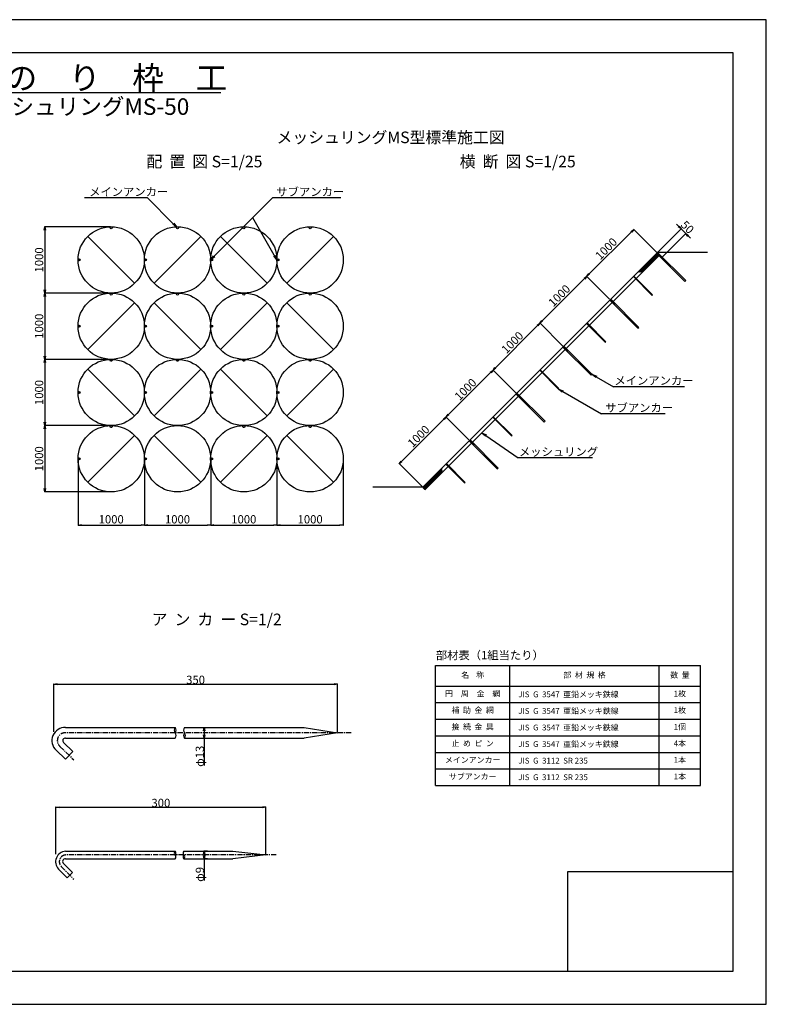
# Model space of a CAD drawing. Units: millimetres. Extents: x -36 to 8374, y 10 to 5950.
# Drawn here: x 3870 to 8374, y 10 to 5950 of the extents above; entities that cross this region are included whole.
import ezdxf
from ezdxf.enums import TextEntityAlignment as Align

# ---------------------------------------------------------------- set-up
doc = ezdxf.new("R2010")
doc.units = ezdxf.units.MM
doc.linetypes.add('CENTER', pattern=[50.8, 31.75, -6.35, 6.35, -6.35])
for name, color, linetype in [('128', 1, 'Continuous'), ('D-BMK', 5, 'CENTER'), ('D-MTR-FRAM', 7, 'Continuous'), ('D-MTR-TXT', 7, 'Continuous'), ('D-STR', 1, 'Continuous'), ('D-STR-DIM', 7, 'Continuous'), ('D-STR-HTXT', 7, 'Continuous'), ('D-TTL', 2, 'Continuous'), ('D-TTL-FRAM', 2, 'Continuous'), ('D-TTL-TXT', 7, 'Continuous')]:
    doc.layers.add(name, color=color, linetype=linetype)
doc.styles.add('SNP0408', font='romans.shx', dxfattribs={"width": 0.8, "bigfont": 'bigfont.shx'})
doc.styles.add('TXT0410', font='romans.shx', dxfattribs={"height": 40, "bigfont": 'bigfont.shx'})
doc.styles.add('TXT0510', font='romans.shx', dxfattribs={"height": 50, "bigfont": 'bigfont.shx'})
doc.dimstyles.new('1-2', dxfattribs={"dimscale": 0, "dimtxt": 50, "dimasz": 20, "dimexe": 1.5, "dimexo": 5, "dimgap": 1, "dimtad": 1, "dimdec": 0, "dimlfac": 0.2, "dimdsep": 46, "dimtxsty": 'SNP0408', "dimblk1": 'OPEN', "dimblk2": 'OPEN', "dimsah": 1, "dimcen": 0, "dimadec": 0, "dimazin": 0, "dimtp": 3, "dimtm": 3, "dimtfac": 1, "dimtdec": 0, "dimtmove": 0, "dimatfit": 3, "dimldrblk": 'OPEN', "dimfxl": 0, "dimtolj": 1, "dimtzin": 0, "dimarcsym": 0})
doc.dimstyles.new('1-25', dxfattribs={"dimscale": 0, "dimtxt": 50, "dimasz": 20, "dimexe": 1.5, "dimexo": 5, "dimgap": 10, "dimtad": 1, "dimdec": 0, "dimlfac": 2.5, "dimdsep": 46, "dimtxsty": 'SNP0408', "dimblk1": 'OPEN', "dimblk2": 'OPEN', "dimsah": 1, "dimcen": 0, "dimadec": 0, "dimazin": 0, "dimtp": 3, "dimtm": 3, "dimtfac": 1, "dimtdec": 0, "dimtmove": 0, "dimatfit": 3, "dimldrblk": 'OPEN', "dimfxl": 0, "dimtolj": 1, "dimtzin": 0, "dimarcsym": 0})

# ---------------------------------------------------------------- blocks, each defined once
blk = doc.blocks.new('_OPEN')
at = {"color": 0, "linetype": 'ByBlock'}
for p, q in [((-1, 0.166667), (0, 0)), ((0, 0), (-1, -0.166667)), ((0, 0), (-1, 0))]:
    blk.add_line(p, q, dxfattribs=at)
blk = doc.blocks.new('*D21')
at = {"layer": 'D-STR-DIM', "color": 0, "lineweight": -2}
for p, q in [((4417.1, 4701.2), (4020.6, 4701.2)), ((4022.1, 4681.2), (4022.1, 4321.2)), ((4417.1, 4301.2), (4020.6, 4301.2))]:
    blk.add_line(p, q, dxfattribs=at)
at = {"layer": 'DEFPOINTS', "color": 0}
for p in [(4422.1, 4701.2), (4022.1, 4301.2), (4422.1, 4301.2)]:
    blk.add_point(p, dxfattribs=at)
at = {"layer": 'D-STR-DIM', "color": 0, "lineweight": -2, "xscale": 20, "yscale": 20, "zscale": 20}
for p, rotation in [((4022.1, 4701.2), 90), ((4022.1, 4301.2), 270)]:
    blk.add_blockref('_OPEN', p, dxfattribs=dict(at, rotation=rotation))
at = {"layer": 'D-STR-DIM', "color": 0, "insert": (3987.1, 4501.2), "char_height": 50, "attachment_point": 5, "rotation": 90, "style": 'SNP0408'}
blk.add_mtext('\\A1;1000', dxfattribs=at)
blk = doc.blocks.new('*D22')
at = {"layer": 'D-STR-DIM', "color": 0, "lineweight": -2}
for p, q in [((4417.1, 4301.2), (4020.6, 4301.2)), ((4022.1, 4281.2), (4022.1, 3921.2)), ((4417.1, 3901.2), (4020.6, 3901.2))]:
    blk.add_line(p, q, dxfattribs=at)
at = {"layer": 'DEFPOINTS', "color": 0}
for p in [(4422.1, 4301.2), (4022.1, 3901.2), (4422.1, 3901.2)]:
    blk.add_point(p, dxfattribs=at)
at = {"layer": 'D-STR-DIM', "color": 0, "lineweight": -2, "xscale": 20, "yscale": 20, "zscale": 20}
for p, rotation in [((4022.1, 4301.2), 90), ((4022.1, 3901.2), 270)]:
    blk.add_blockref('_OPEN', p, dxfattribs=dict(at, rotation=rotation))
at = {"layer": 'D-STR-DIM', "color": 0, "insert": (3987.1, 4101.2), "char_height": 50, "attachment_point": 5, "rotation": 90, "style": 'SNP0408'}
blk.add_mtext('\\A1;1000', dxfattribs=at)
blk = doc.blocks.new('*D23')
at = {"layer": 'D-STR-DIM', "color": 0, "lineweight": -2}
for p, q in [((4417.1, 3901.2), (4020.6, 3901.2)), ((4022.1, 3881.2), (4022.1, 3521.2)), ((4417.1, 3501.2), (4020.6, 3501.2))]:
    blk.add_line(p, q, dxfattribs=at)
at = {"layer": 'DEFPOINTS', "color": 0}
for p in [(4422.1, 3901.2), (4022.1, 3501.2), (4422.1, 3501.2)]:
    blk.add_point(p, dxfattribs=at)
at = {"layer": 'D-STR-DIM', "color": 0, "lineweight": -2, "xscale": 20, "yscale": 20, "zscale": 20}
for p, rotation in [((4022.1, 3901.2), 90), ((4022.1, 3501.2), 270)]:
    blk.add_blockref('_OPEN', p, dxfattribs=dict(at, rotation=rotation))
at = {"layer": 'D-STR-DIM', "color": 0, "insert": (3987.1, 3701.2), "char_height": 50, "attachment_point": 5, "rotation": 90, "style": 'SNP0408'}
blk.add_mtext('\\A1;1000', dxfattribs=at)
blk = doc.blocks.new('*D24')
at = {"layer": 'D-STR-DIM', "color": 0, "lineweight": -2}
for p, q in [((4417.1, 3501.2), (4020.6, 3501.2)), ((4022.1, 3481.2), (4022.1, 3121.2)), ((4417.1, 3101.2), (4020.6, 3101.2))]:
    blk.add_line(p, q, dxfattribs=at)
at = {"layer": 'DEFPOINTS', "color": 0}
for p in [(4422.1, 3501.2), (4022.1, 3101.2), (4422.1, 3101.2)]:
    blk.add_point(p, dxfattribs=at)
at = {"layer": 'D-STR-DIM', "color": 0, "lineweight": -2, "xscale": 20, "yscale": 20, "zscale": 20}
for p, rotation in [((4022.1, 3501.2), 90), ((4022.1, 3101.2), 270)]:
    blk.add_blockref('_OPEN', p, dxfattribs=dict(at, rotation=rotation))
at = {"layer": 'D-STR-DIM', "color": 0, "insert": (3987.1, 3301.2), "char_height": 50, "attachment_point": 5, "rotation": 90, "style": 'SNP0408'}
blk.add_mtext('\\A1;1000', dxfattribs=at)
blk = doc.blocks.new('*D25')
at = {"layer": 'D-STR-DIM', "color": 0, "lineweight": -2}
for p, q in [((4222.1, 3296.2), (4222.1, 2899.7)), ((4622.1, 3296.2), (4622.1, 2899.7)), ((4242.1, 2901.2), (4602.1, 2901.2))]:
    blk.add_line(p, q, dxfattribs=at)
at = {"layer": 'DEFPOINTS', "color": 0}
for p in [(4222.1, 3301.2), (4622.1, 3301.2), (4622.1, 2901.2)]:
    blk.add_point(p, dxfattribs=at)
at = {"layer": 'D-STR-DIM', "color": 0, "lineweight": -2, "xscale": 20, "yscale": 20, "zscale": 20, "rotation": 180}
blk.add_blockref('_OPEN', (4222.1, 2901.2), dxfattribs=at)
at = {"layer": 'D-STR-DIM', "color": 0, "lineweight": -2, "xscale": 20, "yscale": 20, "zscale": 20}
blk.add_blockref('_OPEN', (4622.1, 2901.2), dxfattribs=at)
at = {"layer": 'D-STR-DIM', "color": 0, "insert": (4422.1, 2936.2), "char_height": 50, "attachment_point": 5, "style": 'SNP0408'}
blk.add_mtext('\\A1;1000', dxfattribs=at)
blk = doc.blocks.new('*D26')
at = {"layer": 'D-STR-DIM', "color": 0, "lineweight": -2}
for p, q in [((4622.1, 3296.2), (4622.1, 2899.7)), ((5022.1, 3296.2), (5022.1, 2899.7)), ((4642.1, 2901.2), (5002.1, 2901.2))]:
    blk.add_line(p, q, dxfattribs=at)
at = {"layer": 'DEFPOINTS', "color": 0}
for p in [(4622.1, 3301.2), (5022.1, 3301.2), (5022.1, 2901.2)]:
    blk.add_point(p, dxfattribs=at)
at = {"layer": 'D-STR-DIM', "color": 0, "lineweight": -2, "xscale": 20, "yscale": 20, "zscale": 20, "rotation": 180}
blk.add_blockref('_OPEN', (4622.1, 2901.2), dxfattribs=at)
at = {"layer": 'D-STR-DIM', "color": 0, "lineweight": -2, "xscale": 20, "yscale": 20, "zscale": 20}
blk.add_blockref('_OPEN', (5022.1, 2901.2), dxfattribs=at)
at = {"layer": 'D-STR-DIM', "color": 0, "insert": (4822.1, 2936.2), "char_height": 50, "attachment_point": 5, "style": 'SNP0408'}
blk.add_mtext('\\A1;1000', dxfattribs=at)
blk = doc.blocks.new('*D27')
at = {"layer": 'D-STR-DIM', "color": 0, "lineweight": -2}
for p, q in [((5022.1, 3296.2), (5022.1, 2899.7)), ((5422.1, 3296.2), (5422.1, 2899.7)), ((5042.1, 2901.2), (5402.1, 2901.2))]:
    blk.add_line(p, q, dxfattribs=at)
at = {"layer": 'DEFPOINTS', "color": 0}
for p in [(5022.1, 3301.2), (5422.1, 3301.2), (5422.1, 2901.2)]:
    blk.add_point(p, dxfattribs=at)
at = {"layer": 'D-STR-DIM', "color": 0, "lineweight": -2, "xscale": 20, "yscale": 20, "zscale": 20, "rotation": 180}
blk.add_blockref('_OPEN', (5022.1, 2901.2), dxfattribs=at)
at = {"layer": 'D-STR-DIM', "color": 0, "lineweight": -2, "xscale": 20, "yscale": 20, "zscale": 20}
blk.add_blockref('_OPEN', (5422.1, 2901.2), dxfattribs=at)
at = {"layer": 'D-STR-DIM', "color": 0, "insert": (5222.1, 2936.2), "char_height": 50, "attachment_point": 5, "style": 'SNP0408'}
blk.add_mtext('\\A1;1000', dxfattribs=at)
blk = doc.blocks.new('*D28')
at = {"layer": 'D-STR-DIM', "color": 0, "lineweight": -2}
for p, q in [((5422.1, 3296.2), (5422.1, 2899.7)), ((5822.1, 3296.2), (5822.1, 2899.7)), ((5442.1, 2901.2), (5802.1, 2901.2))]:
    blk.add_line(p, q, dxfattribs=at)
at = {"layer": 'DEFPOINTS', "color": 0}
for p in [(5422.1, 3301.2), (5822.1, 3301.2), (5822.1, 2901.2)]:
    blk.add_point(p, dxfattribs=at)
at = {"layer": 'D-STR-DIM', "color": 0, "lineweight": -2, "xscale": 20, "yscale": 20, "zscale": 20, "rotation": 180}
blk.add_blockref('_OPEN', (5422.1, 2901.2), dxfattribs=at)
at = {"layer": 'D-STR-DIM', "color": 0, "lineweight": -2, "xscale": 20, "yscale": 20, "zscale": 20}
blk.add_blockref('_OPEN', (5822.1, 2901.2), dxfattribs=at)
at = {"layer": 'D-STR-DIM', "color": 0, "insert": (5622.1, 2936.2), "char_height": 50, "attachment_point": 5, "style": 'SNP0408'}
blk.add_mtext('\\A1;1000', dxfattribs=at)
blk = doc.blocks.new('*D29')
at = {"layer": 'D-STR-DIM', "color": 0, "lineweight": -2}
for p, q in [((7559.5, 4671), (7305, 4416.5)), ((7711.6, 4547.3), (7572.6, 4686.2)), ((7428.7, 4264.4), (7289.8, 4403.4))]:
    blk.add_line(p, q, dxfattribs=at)
at = {"layer": 'DEFPOINTS', "color": 0}
for p in [(7715.1, 4543.7), (7290.8, 4402.3), (7432.3, 4260.9)]:
    blk.add_point(p, dxfattribs=at)
at = {"layer": 'D-STR-DIM', "color": 0, "lineweight": -2, "xscale": 20, "yscale": 20, "zscale": 20}
for p, rotation in [((7573.7, 4685.2), 44.99999999999976), ((7290.8, 4402.3), 224.9999999999997)]:
    blk.add_blockref('_OPEN', p, dxfattribs=dict(at, rotation=rotation))
at = {"layer": 'D-STR-DIM', "color": 0, "insert": (7407.5, 4568.5), "char_height": 50, "attachment_point": 5, "rotation": 45, "style": 'SNP0408'}
blk.add_mtext('\\A1;1000', dxfattribs=at)
blk = doc.blocks.new('*D30')
at = {"layer": 'D-STR-DIM', "color": 0, "lineweight": -2}
for p, q in [((7428.7, 4264.4), (7289.8, 4403.4)), ((7276.7, 4388.2), (7022.1, 4133.6)), ((7145.9, 3981.6), (7006.9, 4120.5))]:
    blk.add_line(p, q, dxfattribs=at)
at = {"layer": 'DEFPOINTS', "color": 0}
for p in [(7432.3, 4260.9), (7008, 4119.5), (7149.4, 3978.1)]:
    blk.add_point(p, dxfattribs=at)
at = {"layer": 'D-STR-DIM', "color": 0, "lineweight": -2, "xscale": 20, "yscale": 20, "zscale": 20}
for p, rotation in [((7290.8, 4402.3), 45.00000000000934), ((7008, 4119.5), 225.0000000000093)]:
    blk.add_blockref('_OPEN', p, dxfattribs=dict(at, rotation=rotation))
at = {"layer": 'D-STR-DIM', "color": 0, "insert": (7124.7, 4285.6), "char_height": 50, "attachment_point": 5, "rotation": 45, "style": 'SNP0408'}
blk.add_mtext('\\A1;1000', dxfattribs=at)
blk = doc.blocks.new('*D31')
at = {"layer": 'D-STR-DIM', "color": 0, "lineweight": -2}
for p, q in [((6993.9, 4105.3), (6739.3, 3850.8)), ((7145.9, 3981.6), (7006.9, 4120.5)), ((6863, 3698.8), (6724.1, 3837.7))]:
    blk.add_line(p, q, dxfattribs=at)
at = {"layer": 'DEFPOINTS', "color": 0}
for p in [(7149.4, 3978.1), (6725.2, 3836.6), (6866.6, 3695.2)]:
    blk.add_point(p, dxfattribs=at)
at = {"layer": 'D-STR-DIM', "color": 0, "lineweight": -2, "xscale": 20, "yscale": 20, "zscale": 20}
for p, rotation in [((7008, 4119.5), 45.00000000000934), ((6725.2, 3836.6), 225.0000000000093)]:
    blk.add_blockref('_OPEN', p, dxfattribs=dict(at, rotation=rotation))
at = {"layer": 'D-STR-DIM', "color": 0, "insert": (6841.8, 4002.8), "char_height": 50, "attachment_point": 5, "rotation": 45, "style": 'SNP0408'}
blk.add_mtext('\\A1;1000', dxfattribs=at)
blk = doc.blocks.new('*D32')
at = {"layer": 'D-STR-DIM', "color": 0, "lineweight": -2}
for p, q in [((6711, 3822.5), (6456.5, 3567.9)), ((6863, 3698.8), (6724.1, 3837.7)), ((6580.2, 3415.9), (6441.3, 3554.9))]:
    blk.add_line(p, q, dxfattribs=at)
at = {"layer": 'DEFPOINTS', "color": 0}
for p in [(6866.6, 3695.2), (6442.3, 3553.8), (6583.7, 3412.4)]:
    blk.add_point(p, dxfattribs=at)
at = {"layer": 'D-STR-DIM', "color": 0, "lineweight": -2, "xscale": 20, "yscale": 20, "zscale": 20}
for p, rotation in [((6725.2, 3836.6), 45.00000000000934), ((6442.3, 3553.8), 225.0000000000093)]:
    blk.add_blockref('_OPEN', p, dxfattribs=dict(at, rotation=rotation))
at = {"layer": 'D-STR-DIM', "color": 0, "insert": (6559, 3720), "char_height": 50, "attachment_point": 5, "rotation": 45, "style": 'SNP0408'}
blk.add_mtext('\\A1;1000', dxfattribs=at)
blk = doc.blocks.new('*D33')
at = {"layer": 'D-STR-DIM', "color": 0, "lineweight": -2}
for p, q in [((6428.2, 3539.7), (6173.6, 3285.1)), ((6580.2, 3415.9), (6441.3, 3554.9)), ((6297.4, 3133.1), (6158.4, 3272))]:
    blk.add_line(p, q, dxfattribs=at)
at = {"layer": 'DEFPOINTS', "color": 0}
for p in [(6583.7, 3412.4), (6159.5, 3271), (6300.9, 3129.5)]:
    blk.add_point(p, dxfattribs=at)
at = {"layer": 'D-STR-DIM', "color": 0, "lineweight": -2, "xscale": 20, "yscale": 20, "zscale": 20}
for p, rotation in [((6442.3, 3553.8), 45.00000000000934), ((6159.5, 3271), 225.0000000000093)]:
    blk.add_blockref('_OPEN', p, dxfattribs=dict(at, rotation=rotation))
at = {"layer": 'D-STR-DIM', "color": 0, "insert": (6276.1, 3437.1), "char_height": 50, "attachment_point": 5, "rotation": 45, "style": 'SNP0408'}
blk.add_mtext('\\A1;1000', dxfattribs=at)
blk = doc.blocks.new('*D34')
at = {"layer": 'D-STR-DIM', "color": 0, "lineweight": -2}
for p, q in [((7845.2, 4702.1), (7831.1, 4716.3)), ((7718.6, 4547.3), (7860.4, 4689.1)), ((7746.9, 4519), (7888.7, 4660.8)), ((7887.6, 4659.7), (7859.4, 4688)), ((7901.8, 4645.6), (7915.9, 4631.4))]:
    blk.add_line(p, q, dxfattribs=at)
at = {"layer": 'DEFPOINTS', "color": 0}
for p in [(7859.4, 4688), (7715.1, 4543.7), (7743.4, 4515.5)]:
    blk.add_point(p, dxfattribs=at)
at = {"layer": 'D-STR-DIM', "color": 0, "lineweight": -2, "xscale": 20, "yscale": 20, "zscale": 20}
for p, rotation in [((7859.4, 4688), 314.9999989871381), ((7887.6, 4659.7), 134.9999989871381)]:
    blk.add_blockref('_OPEN', p, dxfattribs=dict(at, rotation=rotation))
at = {"layer": 'D-STR-DIM', "color": 0, "insert": (7898.2, 4698.6), "char_height": 50, "attachment_point": 5, "rotation": 315, "style": 'SNP0408'}
blk.add_mtext('\\A1;50', dxfattribs=at)
blk = doc.blocks.new('*D36')
at = {"layer": 'D-STR-DIM', "color": 0, "lineweight": -2}
for p, q in [((4089, 916.1), (4089, 1200.6)), ((4109, 1199.1), (5334.8, 1199.1)), ((5354.8, 916.1), (5354.8, 1200.6))]:
    blk.add_line(p, q, dxfattribs=at)
at = {"layer": 'DEFPOINTS', "color": 0}
for p in [(5354.8, 1199.1), (4089, 911.1), (5354.8, 911.1)]:
    blk.add_point(p, dxfattribs=at)
at = {"layer": 'D-STR-DIM', "color": 0, "lineweight": -2, "xscale": 20, "yscale": 20, "zscale": 20}
for p, rotation in [((4089, 1199.1), 180.0008022584862), ((5354.8, 1199.1), 0.0008022584861757955)]:
    blk.add_blockref('_OPEN', p, dxfattribs=dict(at, rotation=rotation))
at = {"layer": 'D-STR-DIM', "color": 0, "insert": (4721.9, 1225.1), "char_height": 50, "attachment_point": 5, "rotation": 0.0008, "style": 'SNP0408'}
blk.add_mtext('\\A1;300', dxfattribs=at)
blk = doc.blocks.new('*D37')
at = {"layer": 'D-STR-DIM', "color": 0, "lineweight": -2}
for p, q in [((5002.7, 933.6), (4981.2, 933.6)), ((4982.7, 913.6), (4982.7, 908.6)), ((5002.7, 888.6), (4981.2, 888.6)), ((4982.7, 888.6), (4982.7, 757.7))]:
    blk.add_line(p, q, dxfattribs=at)
at = {"layer": 'DEFPOINTS', "color": 0}
for p in [(5007.7, 933.6), (4982.7, 888.6), (5007.7, 888.6)]:
    blk.add_point(p, dxfattribs=at)
at = {"layer": 'D-STR-DIM', "color": 0, "lineweight": -2, "xscale": 20, "yscale": 20, "zscale": 20}
for p, rotation in [((4982.7, 933.6), 90), ((4982.7, 888.6), 270)]:
    blk.add_blockref('_OPEN', p, dxfattribs=dict(at, rotation=rotation))
at = {"layer": 'D-STR-DIM', "color": 0, "insert": (4956.7, 793.9), "char_height": 50, "attachment_point": 5, "rotation": 90, "style": 'SNP0408'}
blk.add_mtext('\\A1;φ9', dxfattribs=at)
blk = doc.blocks.new('*D38')
at = {"layer": 'D-STR-DIM', "color": 0, "lineweight": -2}
for p, q in [((4075.8, 1653.1), (4075.8, 1943.1)), ((4095.8, 1941.6), (5766.8, 1941.7)), ((5786.8, 1653.1), (5786.8, 1943.2))]:
    blk.add_line(p, q, dxfattribs=at)
at = {"layer": 'DEFPOINTS', "color": 0}
for p in [(5786.8, 1941.7), (4075.8, 1648.1), (5786.8, 1648.1)]:
    blk.add_point(p, dxfattribs=at)
at = {"layer": 'D-STR-DIM', "color": 0, "lineweight": -2, "xscale": 20, "yscale": 20, "zscale": 20}
for p, rotation in [((4075.8, 1941.6), 180.0005935314761), ((5786.8, 1941.7), 0.0005935314761362179)]:
    blk.add_blockref('_OPEN', p, dxfattribs=dict(at, rotation=rotation))
at = {"layer": 'D-STR-DIM', "color": 0, "insert": (4931.3, 1967.7), "char_height": 50, "attachment_point": 5, "rotation": 0.00059, "style": 'SNP0408'}
blk.add_mtext('\\A1;350', dxfattribs=at)
blk = doc.blocks.new('*D39')
at = {"layer": 'D-STR-DIM', "color": 0, "lineweight": -2}
for p, q in [((4977.7, 1680.6), (4981.2, 1680.6)), ((4977.7, 1615.6), (4981.2, 1615.6)), ((4982.7, 1660.6), (4982.7, 1635.6)), ((4982.7, 1615.6), (4982.7, 1450.3))]:
    blk.add_line(p, q, dxfattribs=at)
at = {"layer": 'DEFPOINTS', "color": 0}
for p in [(4982.7, 1680.6), (4982.7, 1615.6), (4982.7, 1615.6)]:
    blk.add_point(p, dxfattribs=at)
at = {"layer": 'D-STR-DIM', "color": 0, "lineweight": -2, "xscale": 20, "yscale": 20, "zscale": 20}
for p, rotation in [((4982.7, 1680.6), 90), ((4982.7, 1615.6), 270)]:
    blk.add_blockref('_OPEN', p, dxfattribs=dict(at, rotation=rotation))
at = {"layer": 'D-STR-DIM', "color": 0, "insert": (4956.7, 1506.5), "char_height": 50, "attachment_point": 5, "rotation": 90, "style": 'SNP0408'}
blk.add_mtext('\\A1;φ13', dxfattribs=at)

msp = doc.modelspace()

# ---------------------------------------------------------------- linework, layer by layer
at = {"layer": '128', "linetype": 'Continuous'}
for p, q in [((4147.15, 1680.59), (4807.78, 1680.59)), ((4864.55, 1680.59), (5586.82, 1680.59)), ((4147.15, 1615.59), (4807.78, 1615.59)), ((4864.55, 1615.59), (5586.82, 1615.59)), ((4135.25, 1589.55), (4190.62, 1535.79)), ((4090.07, 1542.81), (4145.57, 1489.18)), ((4147.15, 933.6), (4807.78, 933.6)), ((4860.65, 933.6), (5154.82, 933.6)), ((4135.88, 857.77), (4188.29, 805.36)), ((4147.15, 888.6), (4807.78, 888.6)), ((4860.65, 888.6), (5154.82, 888.6)), ((4104.06, 825.95), (4156.47, 773.54))]:
    msp.add_line(p, q, dxfattribs=at)
at = {"layer": '128'}
for p, q in [((4190.62, 1535.79), (4145.45, 1489.05)), ((4188.29, 805.36), (4156.47, 773.54))]:
    msp.add_line(p, q, dxfattribs=at)
at = {"layer": '128', "linetype": 'Continuous'}
for centre in [(4422.07, 4501.24), (4822.07, 4501.24), (5222.07, 4501.24), (5622.07, 4501.24), (4422.07, 4101.24), (4822.07, 4101.24), (5222.07, 4101.24), (5622.07, 4101.24), (4422.07, 3701.25), (4822.07, 3701.25), (5222.07, 3701.25), (5622.07, 3701.25), (4422.07, 3301.25), (4822.07, 3301.25), (5222.07, 3301.25), (5622.07, 3301.25)]:
    msp.add_circle(centre, 200, dxfattribs=at)
for centre, radius, start, end in [((4144.17, 1601.11), 79.53, 87.855479, 227.138036), ((4144.38, 1601.12), 14.74, 79.166626, 231.697044), ((4150.51, 869.81), 63.88, 93.014547, 223.354941), ((4146.09, 871.52), 17.12, 86.439609, 233.399767)]:
    msp.add_arc(centre, radius, start, end, dxfattribs=at)
at = {"layer": 'D-BMK'}
for p, q in [((4807.78, 1648.09), (4147.15, 1648.09)), ((5869.69, 1648.09), (4807.78, 1648.09)), ((4112.66, 1566.18), (4195.72, 1485.54)), ((4807.78, 911.1), (4147.15, 911.1)), ((5417.97, 911.1), (4807.78, 911.1)), ((4120.56, 842.45), (4197.04, 764.23))]:
    msp.add_line(p, q, dxfattribs=at)
for centre, radius, start, end in [((4144.27, 1601.13), 47.12, 85.097665, 227.867681), ((4149.33, 870.75), 40.35, 91.474073, 224.518187)]:
    msp.add_arc(centre, radius, start, end, dxfattribs=at)
at = {"layer": 'D-MTR-FRAM', "linetype": 'Continuous'}
for p, q in [((6377.42, 2055.08), (7977.42, 2055.08)), ((6377.42, 1330.08), (6377.42, 2055.08)), ((6827.42, 1330.08), (6827.42, 2055.08)), ((6377.42, 1930.08), (7977.42, 1930.08)), ((6377.42, 1830.08), (7977.42, 1830.08)), ((6377.42, 1730.08), (7977.42, 1730.08)), ((6377.42, 1630.08), (7977.42, 1630.08)), ((6377.42, 1530.08), (7977.42, 1530.08)), ((6377.42, 1430.08), (7977.42, 1430.08)), ((6377.42, 1330.08), (7977.42, 1330.08))]:
    msp.add_line(p, q, dxfattribs=at)
at = {"layer": 'D-MTR-FRAM'}
for p, q in [((7727.42, 1330.08), (7727.42, 2055.08)), ((7977.42, 1330.08), (7977.42, 2055.08))]:
    msp.add_line(p, q, dxfattribs=at)
at = {"layer": 'D-MTR-TXT'}
msp.add_line((3112.84, 5511.25), (5082.45, 5511.25), dxfattribs=at)
at = {"layer": 'D-STR', "linetype": 'Continuous'}
for p, q in [((4280.65, 4642.66), (4563.49, 4359.82)), ((4680.65, 4359.82), (4963.49, 4642.66)), ((5080.65, 4642.66), (5363.49, 4359.82)), ((5480.65, 4359.82), (5763.49, 4642.66)), ((7715.11, 4543.74), (7432.27, 4260.9)), ((7446.41, 4246.76), (7729.25, 4529.6)), ((7603.6, 4426.58), (7717.94, 4540.91)), ((7609.26, 4426.58), (7720.77, 4538.08)), ((7614.92, 4426.58), (7723.59, 4535.26)), ((7620.57, 4426.58), (7726.42, 4532.43)), ((7686.82, 4515.46), (7700.97, 4501.32)), ((7700.97, 4529.6), (7715.11, 4515.46)), ((7717.94, 4546.57), (7712.28, 4540.91)), ((7712.28, 4540.91), (7881.99, 4371.21)), ((7887.64, 4376.86), (7717.94, 4546.57)), ((7630.26, 4458.89), (7644.4, 4444.75)), ((7644.4, 4473.03), (7658.54, 4458.89)), ((7658.54, 4487.17), (7672.68, 4473.03)), ((7672.68, 4501.32), (7686.82, 4487.17)), ((7574.39, 4403.03), (7571.57, 4400.2)), ((7571.57, 4400.2), (7684.7, 4287.06)), ((7687.53, 4289.89), (7574.39, 4403.03)), ((7601.97, 4430.6), (7606, 4426.58)), ((7616.11, 4444.75), (7630.26, 4430.6)), ((7881.99, 4371.21), (7887.64, 4376.86)), ((7684.7, 4287.06), (7687.53, 4289.89)), ((4280.65, 3959.82), (4563.49, 4242.67)), ((4680.65, 4242.67), (4963.49, 3959.82)), ((5080.65, 3959.82), (5363.49, 4242.67)), ((5480.65, 4242.67), (5763.49, 3959.82)), ((7432.27, 4260.9), (7149.42, 3978.06)), ((7163.57, 3963.92), (7446.41, 4246.76)), ((7435.09, 4263.73), (7429.44, 4258.07)), ((7429.44, 4258.07), (7599.14, 4088.37)), ((7460.55, 4232.62), (7432.27, 4260.9)), ((7432.27, 4260.9), (7460.55, 4232.62)), ((7604.8, 4094.02), (7435.09, 4263.73)), ((7292.26, 4120.89), (7289.43, 4118.06)), ((7289.43, 4118.06), (7402.57, 4004.93)), ((7405.4, 4007.76), (7292.26, 4120.89)), ((7599.14, 4088.37), (7604.8, 4094.02)), ((7152.25, 3980.89), (7146.6, 3975.23)), ((7321.96, 3811.18), (7152.25, 3980.89)), ((7402.57, 4004.93), (7405.4, 4007.76)), ((7149.42, 3978.06), (6866.58, 3695.22)), ((6880.72, 3681.07), (7163.57, 3963.92)), ((7146.6, 3975.23), (7316.3, 3805.52)), ((7177.71, 3949.77), (7149.42, 3978.06)), ((7149.42, 3978.06), (7177.71, 3949.77)), ((4280.65, 3842.67), (4563.49, 3559.82)), ((4680.65, 3559.82), (4963.49, 3842.67)), ((5080.65, 3842.67), (5363.49, 3559.82)), ((5480.65, 3559.82), (5763.49, 3842.67)), ((7009.42, 3838.05), (7006.59, 3835.22)), ((7006.59, 3835.22), (7119.73, 3722.09)), ((7122.55, 3724.91), (7009.42, 3838.05)), ((7316.3, 3805.52), (7321.96, 3811.18)), ((6866.58, 3695.22), (6583.74, 3412.37)), ((6869.41, 3698.04), (6863.75, 3692.39)), ((6863.75, 3692.39), (7033.46, 3522.68)), ((6894.87, 3666.93), (6866.58, 3695.22)), ((6866.58, 3695.22), (6894.87, 3666.93)), ((7039.12, 3528.34), (6869.41, 3698.04)), ((7119.73, 3722.09), (7122.55, 3724.91)), ((6597.88, 3398.23), (6880.72, 3681.07)), ((6726.57, 3555.21), (6723.75, 3552.38)), ((6723.75, 3552.38), (6836.88, 3439.24)), ((6839.71, 3442.07), (6726.57, 3555.21)), ((7033.46, 3522.68), (7039.12, 3528.34)), ((4280.65, 3159.83), (4563.49, 3442.67)), ((4680.65, 3442.67), (4963.49, 3159.83)), ((5080.65, 3159.83), (5363.49, 3442.67)), ((5480.65, 3442.67), (5763.49, 3159.83)), ((6583.74, 3412.37), (6300.9, 3129.53)), ((6597.88, 3398.23), (6315.04, 3115.39)), ((6586.57, 3415.2), (6580.91, 3409.54)), ((6580.91, 3409.54), (6750.62, 3239.84)), ((6612.02, 3384.09), (6583.74, 3412.37)), ((6583.74, 3412.37), (6612.02, 3384.09)), ((6756.27, 3245.5), (6586.57, 3415.2)), ((6836.88, 3439.24), (6839.71, 3442.07)), ((6443.73, 3272.37), (6440.9, 3269.54)), ((6440.9, 3269.54), (6554.04, 3156.4)), ((6556.87, 3159.23), (6443.73, 3272.37)), ((6416.86, 3239.84), (6303.73, 3126.7)), ((6418.06, 3235.38), (6306.55, 3123.87)), ((6418.06, 3229.72), (6309.38, 3121.05)), ((6418.06, 3224.07), (6312.21, 3118.22)), ((6385.75, 3214.38), (6399.89, 3200.24)), ((6399.89, 3228.53), (6414.03, 3214.38)), ((6414.03, 3242.67), (6418.06, 3238.64)), ((6750.62, 3239.84), (6756.27, 3245.5)), ((6329.18, 3157.82), (6343.32, 3143.67)), ((6343.32, 3171.96), (6357.47, 3157.82)), ((6357.47, 3186.1), (6371.61, 3171.96)), ((6371.61, 3200.24), (6385.75, 3186.1)), ((6554.04, 3156.4), (6556.87, 3159.23)), ((6315.04, 3143.67), (6329.18, 3129.53))]:
    msp.add_line(p, q, dxfattribs=at)
at = {"layer": 'D-STR', "color": 0}
for p, q in [((7715.11, 4543.74), (7720.77, 4538.08)), ((7720.77, 4538.08), (7726.42, 4532.43)), ((7726.42, 4532.43), (7729.25, 4529.6)), ((6300.9, 3129.53), (6306.55, 3123.87)), ((6306.55, 3123.87), (6312.21, 3118.22)), ((6312.21, 3118.22), (6315.04, 3115.39))]:
    msp.add_line(p, q, dxfattribs=at)
at = {"layer": 'D-STR'}
for p, q in [((8017.94, 4546.57), (7717.94, 4546.57)), ((6300.9, 3129.53), (6000.9, 3129.53)), ((5586.82, 1680.59), (5786.82, 1648.09)), ((5786.82, 1648.09), (5586.82, 1615.59)), ((5154.82, 933.6), (5354.82, 911.1)), ((5354.82, 911.1), (5154.82, 888.6))]:
    msp.add_line(p, q, dxfattribs=at)
at = {"layer": 'D-STR', "linetype": 'Continuous'}
for centre, radius in [((4422.07, 4695.24), 6), ((4822.07, 4695.24), 6), ((5222.07, 4695.24), 6), ((5622.07, 4695.24), 6), ((4228.07, 4501.24), 6), ((4228.07, 4501.24), 5), ((4228.07, 4501.24), 4), ((4228.07, 4501.24), 3), ((4228.07, 4501.24), 2), ((4228.07, 4501.24), 1), ((4628.07, 4501.24), 6), ((4628.07, 4501.24), 5), ((4628.07, 4501.24), 4), ((4628.07, 4501.24), 3), ((4628.07, 4501.24), 2), ((4628.07, 4501.24), 1), ((5028.07, 4501.24), 6), ((5028.07, 4501.24), 5), ((5028.07, 4501.24), 4), ((5028.07, 4501.24), 3), ((5028.07, 4501.24), 2), ((5028.07, 4501.24), 1), ((5428.07, 4501.24), 6), ((5428.07, 4501.24), 5), ((5428.07, 4501.24), 4), ((5428.07, 4501.24), 3), ((5428.07, 4501.24), 2), ((5428.07, 4501.24), 1), ((4422.07, 4295.24), 6), ((4822.07, 4295.24), 6), ((5222.07, 4295.24), 6), ((5622.07, 4295.24), 6), ((4228.07, 4101.24), 6), ((4228.07, 4101.24), 5), ((4228.07, 4101.24), 4), ((4228.07, 4101.24), 3), ((4228.07, 4101.24), 2), ((4228.07, 4101.24), 1), ((4628.07, 4101.24), 6), ((4628.07, 4101.24), 5), ((4628.07, 4101.24), 4), ((4628.07, 4101.24), 3), ((4628.07, 4101.24), 2), ((4628.07, 4101.24), 1), ((5028.07, 4101.24), 6), ((5028.07, 4101.24), 5), ((5028.07, 4101.24), 4), ((5028.07, 4101.24), 3), ((5028.07, 4101.24), 2), ((5028.07, 4101.24), 1), ((5428.07, 4101.24), 6), ((5428.07, 4101.24), 5), ((5428.07, 4101.24), 4), ((5428.07, 4101.24), 3), ((5428.07, 4101.24), 2), ((5428.07, 4101.24), 1), ((4422.07, 3895.25), 6), ((4822.07, 3895.25), 6), ((5222.07, 3895.25), 6), ((5622.07, 3895.25), 6), ((4228.07, 3701.25), 6), ((4228.07, 3701.25), 5), ((4228.07, 3701.25), 4), ((4228.07, 3701.25), 3), ((4228.07, 3701.25), 2), ((4228.07, 3701.25), 1), ((4628.07, 3701.25), 6), ((4628.07, 3701.25), 5), ((4628.07, 3701.25), 4), ((4628.07, 3701.25), 3), ((4628.07, 3701.25), 2), ((4628.07, 3701.25), 1), ((5028.07, 3701.25), 6), ((5028.07, 3701.25), 5), ((5028.07, 3701.25), 4), ((5028.07, 3701.25), 3), ((5028.07, 3701.25), 2), ((5028.07, 3701.25), 1), ((5428.07, 3701.25), 6), ((5428.07, 3701.25), 5), ((5428.07, 3701.25), 4), ((5428.07, 3701.25), 3), ((5428.07, 3701.25), 2), ((5428.07, 3701.25), 1), ((4422.07, 3495.25), 6), ((5222.07, 3495.25), 6), ((5622.07, 3495.25), 6), ((4228.07, 3301.25), 6), ((4228.07, 3301.25), 5), ((4228.07, 3301.25), 4), ((4228.07, 3301.25), 3), ((4228.07, 3301.25), 2), ((4228.07, 3301.25), 1), ((4628.07, 3301.25), 6), ((4628.07, 3301.25), 5), ((4628.07, 3301.25), 4), ((4628.07, 3301.25), 3), ((4628.07, 3301.25), 2), ((4628.07, 3301.25), 1), ((5028.07, 3301.25), 6), ((5028.07, 3301.25), 5), ((5028.07, 3301.25), 4), ((5028.07, 3301.25), 3), ((5028.07, 3301.25), 2), ((5028.07, 3301.25), 1), ((5428.07, 3301.25), 6), ((5428.07, 3301.25), 5), ((5428.07, 3301.25), 4), ((5428.07, 3301.25), 3), ((5428.07, 3301.25), 2), ((5428.07, 3301.25), 1)]:
    msp.add_circle(centre, radius, dxfattribs=at)
for centre, radius, start, end in [((4828.2, 1664.34), 26.1, 141.494028, 218.505972), ((4787.35, 1664.34), 26.1, 321.494028, 38.505972), ((4884.97, 1664.34), 26.1, 141.494027, 218.505973), ((4787.35, 1631.84), 26.1, 321.494028, 38.505973), ((4884.97, 1631.84), 26.1, 141.494028, 218.505972), ((4844.12, 1631.84), 26.1, 321.494025, 38.505973), ((4817.37, 922.35), 14.78, 130.449719, 229.550281), ((4798.19, 922.35), 14.78, 310.449719, 49.550281), ((4798.19, 899.85), 14.78, 310.449719, 49.550281), ((4870.24, 922.35), 14.78, 130.449719, 229.550281), ((4870.24, 899.85), 14.78, 130.449719, 229.550281), ((4851.06, 899.85), 14.78, 310.449719, 49.550281)]:
    msp.add_arc(centre, radius, start, end, dxfattribs=at)
at = {"layer": 'D-STR-HTXT'}
for p, q in [((4641.21, 4874.94), (4260.93, 4874.94)), ((4796.77, 4719.37), (4641.21, 4874.94)), ((5022.07, 4501.24), (5395.76, 4874.94)), ((5806.23, 4874.94), (5395.76, 4874.94)), ((5422.07, 4501.24), (5275.66, 4754.83)), ((7347.94, 3796.18), (7451.86, 3736.18)), ((7145.71, 3707.09), (7379.53, 3572.09)), ((7880.68, 3736.18), (7451.86, 3736.18)), ((7764.43, 3572.09), (7379.53, 3572.09)), ((6682.59, 3441.96), (6876.17, 3306.73)), ((7324.99, 3306.73), (6876.17, 3306.73))]:
    msp.add_line(p, q, dxfattribs=at)
at = {"layer": 'D-TTL'}
for points in [[(-36.38, 10.26), (8373.62, 10.26), (8373.62, 5950.26), (-36.38, 5950.26)], [(363.62, 210.26), (8173.62, 210.26), (8173.62, 5750.26), (363.62, 5750.26)]]:
    msp.add_lwpolyline(points, close=True, dxfattribs=at)
at = {"layer": 'D-TTL-FRAM'}
msp.add_lwpolyline([(7173.62, 210.26), (8173.62, 210.26), (8173.62, 810.26), (7173.62, 810.26)], close=True, dxfattribs=at)

# ---------------------------------------------------------------- block references
at = {"layer": 'D-STR-HTXT'}
for p, xscale, yscale, zscale, rotation in [((4817.98, 4698.16), 29.99999999999993, 29.99999999999993, 29.99999999999993, 315), ((5022.07, 4501.24), 29.99999999999993, 29.99999999999993, 29.99999999999993, 225), ((5422.07, 4501.24), 30.0000000000001, 30.0000000000001, 30.0000000000001, 299.9999999999998), ((7321.96, 3811.18), 30.0000000000001, 30.0000000000001, 30.0000000000001, 150.0000000000001), ((7119.73, 3722.09), 30.0000000000001, 30.0000000000001, 30.0000000000001, 150.0000000000001), ((6656.61, 3456.96), 30.0000000000001, 30.0000000000001, 30.0000000000001, 150.0000000000001)]:
    msp.add_blockref('_OPEN', p, dxfattribs=dict(at, xscale=xscale, yscale=yscale, zscale=zscale, rotation=rotation))

# ---------------------------------------------------------------- texts
at = {"layer": 'D-MTR-TXT', "style": 'TXT0510'}
msp.add_text('部材表（1組当たり）', height=50, dxfattribs=at).set_placement((6380.14, 2091.27))
at = {"layer": 'D-MTR-TXT', "style": 'TXT0410'}
for s, p in [('名    称', (6602.42, 1992.58)), ('部  材  規  格', (7277.42, 1992.58)), ('数  量', (7852.42, 1992.58)), ('円\u3000周\u3000金\u3000網', (6602.42, 1880.08)), ('1枚', (7852.42, 1880.08)), ('補  助  金  網', (6602.42, 1780.08)), ('1枚', (7852.42, 1780.08)), ('接  続  金  具', (6602.42, 1680.08)), ('1個', (7852.42, 1680.08)), ('止  め  ピ  ン', (6602.42, 1580.08)), ('4本', (7852.42, 1580.08)), ('メインアンカー', (6602.42, 1480.08)), ('1本', (7852.42, 1480.08)), ('サブアンカー', (6602.42, 1380.08)), ('1本', (7852.42, 1380.08))]:
    msp.add_text(s, height=35, dxfattribs=at).set_placement(p, align=Align.MIDDLE)
for s, p in [('JIS  G  3547  亜鉛メッキ鉄線', (6877.42, 1880.08)), ('JIS  G  3547  亜鉛メッキ鉄線', (6877.42, 1780.08)), ('JIS  G  3547  亜鉛メッキ鉄線', (6877.42, 1680.08)), ('JIS  G  3547  亜鉛メッキ鉄線', (6877.42, 1580.08)), ('JIS  G  3112  SR 235', (6877.42, 1480.08)), ('JIS  G  3112  SR 235', (6877.42, 1380.08))]:
    msp.add_text(s, height=35, dxfattribs=at).set_placement(p, align=Align.MIDDLE_LEFT)
at = {"layer": 'D-STR-HTXT', "style": 'TXT0410'}
for s, p in [('メインアンカー', (4288.97, 4886.74)), ('サブアンカー', (5418.39, 4886.74)), ('メインアンカー', (7457.21, 3747.98)), ('サブアンカー', (7402.16, 3583.89)), ('メッシュリング', (6881.52, 3318.53))]:
    msp.add_text(s, height=50, dxfattribs=at).set_placement(p)
at = {"layer": 'D-TTL-TXT', "style": 'TXT0510'}
for s, height, p in [('軽\u3000量\u3000の\u3000り\u3000枠\u3000工', 140, (4071.47, 5599.21)), ('メッシュリングMS-50', 100, (4220.35, 5426.01))]:
    msp.add_text(s, height=height, dxfattribs=at).set_placement(p, align=Align.MIDDLE_CENTER)
for s, p in [('メッシュリングMS型標準施工図', (5419.23, 5205.28)), ('配  置  図 S=1/25', (4634.69, 5059.45)), ('横  断  図 S=1/25', (6524.22, 5059.45)), ('ア  ン  カ  ー S=1/2', (4665.56, 2297.23))]:
    msp.add_text(s, height=70, dxfattribs=at).set_placement(p)

# ---------------------------------------------------------------- dimensions: what is measured, and where the dimension line sits
at = {"layer": 'D-STR-DIM'}
for base, p1, p2, angle, picture, middle in [((4022.07, 4301.24), (4422.07, 4701.24), (4422.07, 4301.24), 90, '*D21', (3987.07, 4501.24)), ((7008, 4119.48), (7432.27, 4260.9), (7149.42, 3978.06), 45, '*D30', (7124.67, 4285.65)), ((4022.07, 3901.25), (4422.07, 4301.24), (4422.07, 3901.25), 90, '*D22', (3987.07, 4101.24)), ((6725.16, 3836.64), (7149.42, 3978.06), (6866.58, 3695.22), 45, '*D31', (6841.83, 4002.81)), ((4022.07, 3501.25), (4422.07, 3901.25), (4422.07, 3501.25), 90, '*D23', (3987.07, 3701.25)), ((6442.32, 3553.79), (6866.58, 3695.22), (6583.74, 3412.37), 45, '*D32', (6558.99, 3719.96)), ((6159.48, 3270.95), (6583.74, 3412.37), (6300.9, 3129.53), 45, '*D33', (6276.15, 3437.12)), ((4022.07, 3101.25), (4422.07, 3501.25), (4422.07, 3101.25), 90, '*D24', (3987.07, 3301.25))]:
    dim = msp.add_linear_dim(base=base, p1=p1, p2=p2, angle=angle, dimstyle='1-25', override={"dimscale": 1}, dxfattribs=at)
    dim.commit()
    dim.dimension.update_dxf_attribs({"geometry": picture, "text_midpoint": middle})
for base, p1, p2, angle, text, dimstyle, picture, middle in [((7859.36, 4687.99), (7743.39, 4515.46), (7715.11, 4543.74), 134.999999, '50', '1-25', '*D34', (7873.5, 4673.85)), ((4982.73, 1615.59), (4982.73, 1680.59), (4982.73, 1615.59), 270, 'φ13', '1-2', '*D39', (4982.73, 1506.5)), ((4982.73, 888.6), (5007.73, 933.6), (5007.73, 888.6), 270, 'φ9', '1-2', '*D37', (4982.73, 793.91))]:
    dim = msp.add_linear_dim(base=base, p1=p1, p2=p2, angle=angle, text=text, dimstyle=dimstyle, override={"dimscale": 1}, dxfattribs=at)
    dim.commit()
    dim.dimension.update_dxf_attribs({"geometry": picture, "text_midpoint": middle, "dimtype": 161})
dim = msp.add_aligned_dim(p1=(7715.11, 4543.74), p2=(7432.27, 4260.9), distance=-200, dimstyle='1-25', override={"dimscale": 1}, dxfattribs=at)
dim.commit()
dim.dimension.update_dxf_attribs({"geometry": '*D29', "text_midpoint": (7407.52, 4568.49)})
for base, p1, p2, picture, middle in [((4622.07, 2901.25), (4222.07, 3301.25), (4622.07, 3301.25), '*D25', (4422.07, 2936.25)), ((5022.07, 2901.25), (4622.07, 3301.25), (5022.07, 3301.25), '*D26', (4822.07, 2936.25)), ((5422.07, 2901.25), (5022.07, 3301.25), (5422.07, 3301.25), '*D27', (5222.07, 2936.25)), ((5822.07, 2901.25), (5422.07, 3301.25), (5822.07, 3301.25), '*D28', (5622.07, 2936.25))]:
    dim = msp.add_linear_dim(base=base, p1=p1, p2=p2, dimstyle='1-25', override={"dimscale": 1}, dxfattribs=at)
    dim.commit()
    dim.dimension.update_dxf_attribs({"geometry": picture, "text_midpoint": middle})
for p1, p2, distance, text, picture, middle in [((4075.85, 1648.07), (5786.82, 1648.09), 293.58, '350', '*D38', (4931.33, 1967.66)), ((4089, 911.08), (5354.82, 911.1), 288.01, '300', '*D36', (4721.9, 1225.1))]:
    dim = msp.add_aligned_dim(p1=p1, p2=p2, distance=distance, text=text, dimstyle='1-2', override={"dimscale": 1}, dxfattribs=at)
    dim.commit()
    dim.dimension.update_dxf_attribs({"geometry": picture, "text_midpoint": middle})

doc.saveas('drawing.dxf')
